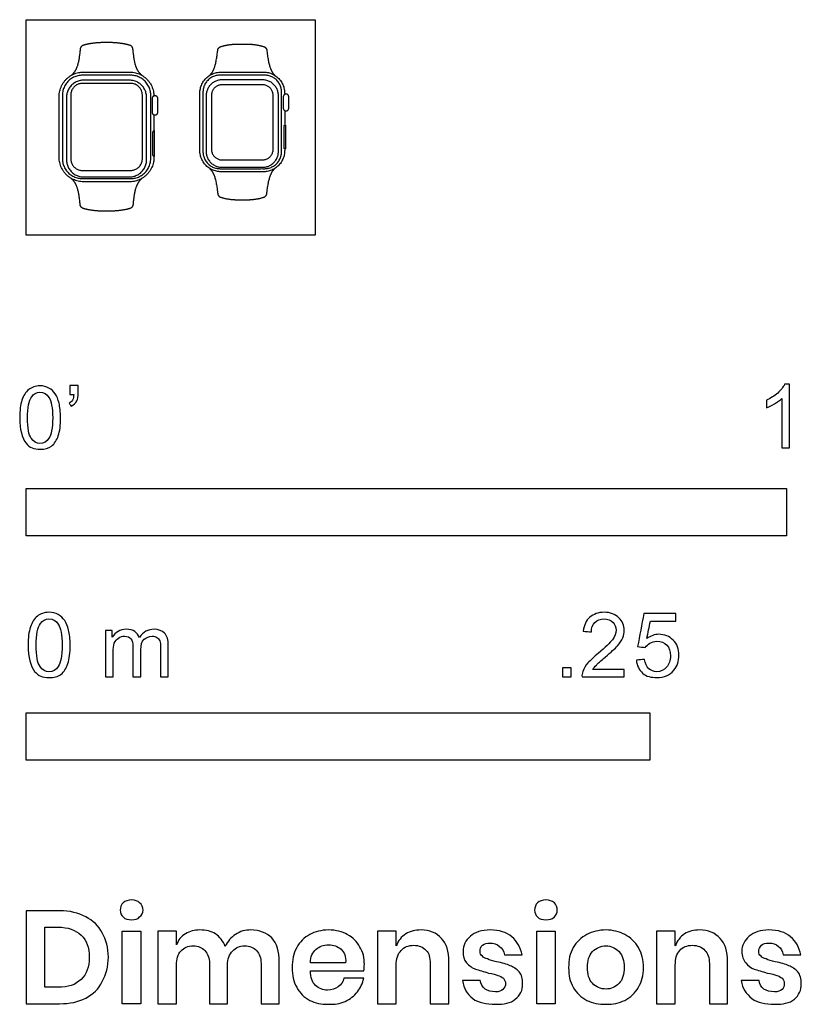
# Model space of a CAD drawing. Units: metres. Extents: x -0.003 to 0.48, y -0.308 to 0.086.
# Drawn here: x -0.003 to 0.311, y -0.308 to 0.086 of the extents above; entities that cross this region are included whole.
import ezdxf

# ---------------------------------------------------------------- set-up
doc = ezdxf.new("R2010")
doc.units = ezdxf.units.M
for name, color, linetype, true_color in [('AG-DETAIL-DIAGRAM', 7, 'Continuous', 0xccff66), ('AG-DETAILS', 7, 'Continuous', 0x66ffff), ('AG-DIGITAL', 7, 'Continuous', 0x66ccff), ('N-SYMB', 7, 'Continuous', 0x800040), ('X-DIMENSIONS.GUIDE', 7, 'Continuous', 0x800080), ('X-VPRT', 6, 'Continuous', 0xff00ff)]:
    doc.layers.add(name, color=color, linetype=linetype, true_color=true_color)

msp = doc.modelspace()

# ---------------------------------------------------------------- linework, layer by layer
at = {"layer": 'AG-DETAIL-DIAGRAM'}
for points, weights, knots in [([(0.02259, 0.0259), (0.0179, 0.0259), (0.0179, 0.03059), (0.0179, 0.04336), (0.0179, 0.05613), (0.0179, 0.06082), (0.02259, 0.06082), (0.03224, 0.06082), (0.0419, 0.06082), (0.04659, 0.06082), (0.04659, 0.05613), (0.04659, 0.04336), (0.04659, 0.03059), (0.04659, 0.0259), (0.0419, 0.0259), (0.03224, 0.0259), (0.02259, 0.0259)], [1, 0.707106781187, 1, 1, 1, 0.707106781187, 1, 1, 1, 0.707106781187, 1, 1, 1, 0.707106781187, 1, 1, 1], [0, 0, 0, 0.0241807, 0.0241807, 0.1316718, 0.1316718, 0.1558525, 0.1558525, 0.2370969, 0.2370969, 0.2612776, 0.2612776, 0.3687687, 0.3687687, 0.3929494, 0.3929494, 0.4741938, 0.4741938, 0.4741938]), ([(0.07857, 0.03013), (0.07426, 0.03013), (0.07426, 0.03444), (0.07426, 0.04519), (0.07426, 0.05594), (0.07426, 0.06025), (0.07857, 0.06025), (0.08664, 0.06025), (0.09472, 0.06025), (0.09903, 0.06025), (0.09903, 0.05594), (0.09903, 0.04519), (0.09903, 0.03444), (0.09903, 0.03013), (0.09472, 0.03013), (0.08664, 0.03013), (0.07857, 0.03013)], [1, 0.707106781187, 1, 1, 1, 0.707106781187, 1, 1, 1, 0.707106781187, 1, 1, 1, 0.707106781186, 1, 1, 1], [0, 0, 0, 0.0222196, 0.0222196, 0.114481, 0.114481, 0.1367006, 0.1367006, 0.205996, 0.205996, 0.2282157, 0.2282157, 0.320477, 0.320477, 0.3426966, 0.3426966, 0.4119921, 0.4119921, 0.4119921])]:
    msp.add_rational_spline(points, weights, degree=2, knots=knots, dxfattribs=at)
at = {"layer": 'AG-DETAILS'}
for points, weights, knots in [([(0.02256, 0.02265), (0.01453, 0.02265), (0.01453, 0.03068), (0.01453, 0.04336), (0.01453, 0.05605), (0.01453, 0.06407), (0.02256, 0.06407), (0.03224, 0.06407), (0.04193, 0.06407), (0.04996, 0.06407), (0.04996, 0.05605), (0.04996, 0.04336), (0.04996, 0.03068), (0.04996, 0.02265), (0.04193, 0.02265), (0.03224, 0.02265), (0.02256, 0.02265)], [1, 0.707106781187, 1, 1, 1, 0.707106781187, 1, 1, 1, 0.707106781186, 1, 1, 1, 0.707106781187, 1, 1, 1], [0, 0, 0, 0.0413726, 0.0413726, 0.1246128, 0.1246128, 0.1659855, 0.1659855, 0.2295406, 0.2295406, 0.2709132, 0.2709132, 0.3541535, 0.3541535, 0.3955261, 0.3955261, 0.4590813, 0.4590813, 0.4590813]), ([(0.07768, 0.02661), (0.07089, 0.02661), (0.07089, 0.0334), (0.07089, 0.04536), (0.07089, 0.05732), (0.07089, 0.06411), (0.07768, 0.06411), (0.08664, 0.06411), (0.0956, 0.06411), (0.10239, 0.06411), (0.10239, 0.05732), (0.10239, 0.04536), (0.10239, 0.0334), (0.10239, 0.02661), (0.0956, 0.02661), (0.08664, 0.02661), (0.07768, 0.02661)], [1, 0.707106781187, 1, 1, 1, 0.707106781187, 1, 1, 1, 0.707106781187, 1, 1, 1, 0.707106781187, 1, 1, 1], [0, 0, 0, 0.034972, 0.034972, 0.1134614, 0.1134614, 0.1484335, 0.1484335, 0.2072379, 0.2072379, 0.2422099, 0.2422099, 0.3206993, 0.3206993, 0.3556713, 0.3556713, 0.4144757, 0.4144757, 0.4144757])]:
    msp.add_rational_spline(points, weights, degree=2, knots=knots, dxfattribs=at)
at = {"layer": 'AG-DIGITAL'}
for points, weights, degree, knots in [([(0.04645, 0.06399), (0.04409, 0.06596), (0.04336, 0.06886), (0.04283, 0.07455), (0.04276, 0.0753), (0.04228, 0.07588), (0.04156, 0.07609), (0.03906, 0.07683), (0.03596, 0.0772), (0.03224, 0.0772), (0.02853, 0.0772), (0.02542, 0.07683), (0.02292, 0.07609), (0.02221, 0.07588), (0.02173, 0.0753), (0.02166, 0.07455), (0.02113, 0.06886), (0.02039, 0.06596), (0.01804, 0.06399)], [1, 1, 1, 1, 0.885528272909, 0.885528272909, 1, 1, 1, 1, 1, 1, 1, 0.885528272909, 0.885528272909, 1, 1, 1, 1], 3, [-0.0762633, -0.0762633, -0.0762633, -0.0762633, -0.0347241, -0.0347241, -0.0347241, -0.0277834, -0.0277834, -0.0277834, -0.0000592, -0.0000592, -0.0000592, 0.027665, 0.027665, 0.027665, 0.0346057, 0.0346057, 0.0346057, 0.076145, 0.076145, 0.076145, 0.076145]), ([(0.07355, 0.064), (0.07523, 0.06556), (0.07612, 0.0681), (0.0768, 0.07405), (0.07688, 0.07478), (0.07733, 0.07534), (0.07801, 0.07556), (0.08121, 0.0766), (0.08421, 0.0766), (0.08664, 0.0766), (0.08908, 0.0766), (0.09208, 0.0766), (0.09527, 0.07556), (0.09595, 0.07534), (0.0964, 0.07478), (0.09649, 0.07405), (0.09716, 0.0681), (0.09805, 0.06556), (0.09973, 0.064)], [1, 1, 1, 1, 0.892942998233, 0.892942998233, 1, 1, 1, 1, 1, 1, 1, 0.892942998233, 0.892942998233, 1, 1, 1, 1], 3, [0.0002454, 0.0002454, 0.0002454, 0.0002454, 0.037188, 0.037188, 0.037188, 0.0434704, 0.0434704, 0.0434704, 0.0727814, 0.0727814, 0.0727814, 0.1020925, 0.1020925, 0.1020925, 0.1083748, 0.1083748, 0.1083748, 0.1453175, 0.1453175, 0.1453175, 0.1453175]), ([(0.05124, 0.03154), (0.05124, 0.03135), (0.05124, 0.03115), (0.05124, 0.02136), (0.04145, 0.02136), (0.03224, 0.02136), (0.02304, 0.02136), (0.01324, 0.02136), (0.01324, 0.03115), (0.01324, 0.04336), (0.01324, 0.05557), (0.01324, 0.06536), (0.02304, 0.06536), (0.03224, 0.06536), (0.04145, 0.06536), (0.05106, 0.06536), (0.05124, 0.05575)], [1, 1, 1, 0.707106781187, 1, 1, 1, 0.707106781187, 1, 1, 1, 0.707106781187, 1, 1, 1, 0.713572428568, 1], 2, [0.3707425, 0.3707425, 0.3707425, 0.3720139, 0.3720139, 0.4224848, 0.4224848, 0.4828952, 0.4828952, 0.5333661, 0.5333661, 0.6134615, 0.6134615, 0.6639324, 0.6639324, 0.7243427, 0.7243427, 0.7742233, 0.7742233, 0.7742233]), ([(0.10364, 0.03452), (0.10364, 0.03421), (0.10364, 0.03389), (0.10364, 0.02536), (0.09511, 0.02536), (0.08664, 0.02536), (0.07817, 0.02536), (0.06964, 0.02536), (0.06964, 0.03389), (0.06964, 0.04536), (0.06964, 0.05683), (0.06964, 0.06536), (0.07817, 0.06536), (0.08664, 0.06536), (0.09511, 0.06536), (0.10364, 0.06536), (0.10364, 0.05683), (0.10364, 0.05662), (0.10364, 0.0564)], [1, 1, 1, 0.707106781187, 1, 1, 1, 0.707106781187, 1, 1, 1, 0.707106781187, 1, 1, 1, 0.707106781187, 1, 1, 1], 2, [0.3359174, 0.3359174, 0.3359174, 0.3379838, 0.3379838, 0.3819403, 0.3819403, 0.4375217, 0.4375217, 0.4814782, 0.4814782, 0.5567446, 0.5567446, 0.6007011, 0.6007011, 0.6562825, 0.6562825, 0.700239, 0.700239, 0.7016583, 0.7016583, 0.7016583]), ([(0.02303, 0.0233), (0.0162, 0.0233), (0.0162, 0.03013), (0.0162, 0.04269), (0.0162, 0.05524), (0.0162, 0.06207), (0.02303, 0.06207), (0.03224, 0.06207), (0.04146, 0.06207), (0.04828, 0.06207), (0.04828, 0.05524), (0.04828, 0.04269), (0.04828, 0.03013), (0.04828, 0.0233), (0.04146, 0.0233), (0.03224, 0.0233), (0.02303, 0.0233)], [1, 0.707106781187, 1, 1, 1, 0.707106781187, 1, 1, 1, 0.707106781187, 1, 1, 1, 0.707106781187, 1, 1, 1], 2, [0, 0, 0, 0.0351884, 0.0351884, 0.1196037, 0.1196037, 0.1547922, 0.1547922, 0.2183387, 0.2183387, 0.2535271, 0.2535271, 0.3379424, 0.3379424, 0.3731308, 0.3731308, 0.4366773, 0.4366773, 0.4366773]), ([(0.07849, 0.02718), (0.07215, 0.02718), (0.07215, 0.03352), (0.07215, 0.0447), (0.07215, 0.05587), (0.07215, 0.06222), (0.07849, 0.06222), (0.08664, 0.06222), (0.09479, 0.06222), (0.10114, 0.06222), (0.10114, 0.05587), (0.10114, 0.0447), (0.10114, 0.03352), (0.10114, 0.02718), (0.09479, 0.02718), (0.08664, 0.02718), (0.07849, 0.02718)], [1, 0.707106781187, 1, 1, 1, 0.707106781187, 1, 1, 1, 0.707106781186, 1, 1, 1, 0.707106781187, 1, 1, 1], 2, [0, 0, 0, 0.032695, 0.032695, 0.1059232, 0.1059232, 0.1386182, 0.1386182, 0.1921054, 0.1921054, 0.2248004, 0.2248004, 0.2980286, 0.2980286, 0.3307236, 0.3307236, 0.3842108, 0.3842108, 0.3842108]), ([(0.05149, 0.04819), (0.05051, 0.04819), (0.05051, 0.04917), (0.05051, 0.05198), (0.05051, 0.0548), (0.05051, 0.05578), (0.05149, 0.05578), (0.05164, 0.05578), (0.0518, 0.05578), (0.05278, 0.05578), (0.05278, 0.0548), (0.05278, 0.05198), (0.05278, 0.04917), (0.05278, 0.04819), (0.0518, 0.04819), (0.05164, 0.04819), (0.05149, 0.04819)], [1, 0.707106781187, 1, 1, 1, 0.707106781187, 1, 1, 1, 0.707106781187, 1, 1, 1, 0.707106781187, 1, 1, 1], 2, [0, 0, 0, 0.00505049, 0.00505049, 0.01428706, 0.01428706, 0.01933755, 0.01933755, 0.02004163, 0.02004163, 0.02509212, 0.02509212, 0.03432869, 0.03432869, 0.03937918, 0.03937918, 0.04008326, 0.04008326, 0.04008326]), ([(0.10417, 0.04978), (0.10307, 0.04978), (0.10307, 0.05088), (0.10307, 0.05316), (0.10307, 0.05543), (0.10307, 0.05653), (0.10417, 0.05653), (0.10527, 0.05653), (0.10527, 0.05543), (0.10527, 0.05316), (0.10527, 0.05088), (0.10527, 0.04978), (0.10417, 0.04978)], [1, 0.707106781187, 1, 1, 1, 0.707106781187, 1, 0.707106781186, 1, 1, 1, 0.707106781187, 1], 2, [0, 0, 0, 0.00565782, 0.00565782, 0.02060461, 0.02060461, 0.02626243, 0.02626243, 0.03192025, 0.03192025, 0.04686704, 0.04686704, 0.05252486, 0.05252486, 0.05252486]), ([(0.07355, 0.02672), (0.07523, 0.02516), (0.07612, 0.02262), (0.0768, 0.01667), (0.07688, 0.01594), (0.07733, 0.01538), (0.07801, 0.01516), (0.08121, 0.01412), (0.08421, 0.01412), (0.08664, 0.01412), (0.08908, 0.01412), (0.09208, 0.01412), (0.09527, 0.01516), (0.09595, 0.01538), (0.0964, 0.01594), (0.09649, 0.01667), (0.09716, 0.02262), (0.09805, 0.02516), (0.09973, 0.02672)], [1, 1, 1, 1, 0.892942998233, 0.892942998233, 1, 1, 1, 1, 1, 1, 1, 0.892942998233, 0.892942998233, 1, 1, 1, 1], 3, [0.0002454, 0.0002454, 0.0002454, 0.0002454, 0.037188, 0.037188, 0.037188, 0.0434704, 0.0434704, 0.0434704, 0.0727814, 0.0727814, 0.0727814, 0.1020925, 0.1020925, 0.1020925, 0.1083748, 0.1083748, 0.1083748, 0.1453175, 0.1453175, 0.1453175, 0.1453175]), ([(0.04645, 0.02273), (0.04409, 0.02076), (0.04336, 0.01786), (0.04283, 0.01217), (0.04276, 0.01143), (0.04228, 0.01085), (0.04156, 0.01063), (0.03906, 0.00989), (0.03596, 0.00952), (0.03224, 0.00952), (0.02853, 0.00952), (0.02542, 0.00989), (0.02292, 0.01063), (0.02221, 0.01085), (0.02173, 0.01143), (0.02166, 0.01217), (0.02113, 0.01786), (0.02039, 0.02076), (0.01804, 0.02273)], [1, 1, 1, 1, 0.885528272909, 0.885528272909, 1, 1, 1, 1, 1, 1, 1, 0.885528272909, 0.885528272909, 1, 1, 1, 1], 3, [-0.0762633, -0.0762633, -0.0762633, -0.0762633, -0.0347241, -0.0347241, -0.0347241, -0.0277834, -0.0277834, -0.0277834, -0.0000592, -0.0000592, -0.0000592, 0.027665, 0.027665, 0.027665, 0.0346057, 0.0346057, 0.0346057, 0.076145, 0.076145, 0.076145, 0.076145])]:
    msp.add_rational_spline(points, weights, degree=degree, knots=knots, dxfattribs=at)
for points in [[(0.05124, 0.04822), (0.05124, 0.04501), (0.05124, 0.0418)], [(0.10364, 0.04991), (0.10364, 0.04702), (0.10364, 0.04412)]]:
    msp.add_open_spline(points, degree=2, dxfattribs=at)
for points, degree, knots in [([(0.10364, 0.03452), (0.10373, 0.03452), (0.10383, 0.03452), (0.10392, 0.03452), (0.10392, 0.03772), (0.10392, 0.04092), (0.10392, 0.04412), (0.10383, 0.04412), (0.10373, 0.04412), (0.10364, 0.04412), (0.10337, 0.04412), (0.10337, 0.04321), (0.10337, 0.03932), (0.10337, 0.03543), (0.10337, 0.03452), (0.10364, 0.03452)], 3, [0.01663914, 0.01663914, 0.01663914, 0.01663914, 0.01763914, 0.01763914, 0.01763914, 0.04914566, 0.04914566, 0.04914566, 0.05014566, 0.05014566, 0.05014566, 0.0667848, 0.0667848, 0.0667848, 0.08342394, 0.08342394, 0.08342394, 0.08342394]), ([(0.05079, 0.03285), (0.05079, 0.03154), (0.05124, 0.03154), (0.05131, 0.03154), (0.05138, 0.03154), (0.05138, 0.03667), (0.05138, 0.0418), (0.05131, 0.0418), (0.05124, 0.0418), (0.05079, 0.0418), (0.05079, 0.04049), (0.05079, 0.03667), (0.05079, 0.03285)], 2, [-0.00578916, -0.00578916, -0.00578916, 0, 0, 0.0003392, 0.0003392, 0.03400165, 0.03400165, 0.03434084, 0.03434084, 0.04013001, 0.04013001, 0.06521357, 0.06521357, 0.06521357])]:
    msp.add_open_spline(points, degree=degree, knots=knots, dxfattribs=at)
at = {"layer": 'N-SYMB'}
for points in [[(0, -0.12065), (0, -0.1016), (0.3048, -0.1016), (0.3048, -0.12065)], [(0, -0.21064), (0, -0.19159), (0.25, -0.19159), (0.25, -0.21064)]]:
    msp.add_lwpolyline(points, close=True, dxfattribs=at)
for points, degree, knots in [([(-0.00257, -0.07325), (-0.00257, -0.0704), (-0.00227, -0.06799), (-0.00167, -0.06619), (-0.00107, -0.06438), (-0.00017, -0.06303), (0.00103, -0.06198), (0.00223, -0.06108), (0.00374, -0.06048), (0.00554, -0.06048), (0.00689, -0.06048), (0.0081, -0.06078), (0.00915, -0.06138), (0.0102, -0.06183), (0.01095, -0.06273), (0.0117, -0.06363), (0.0123, -0.06469), (0.01276, -0.06589), (0.01321, -0.06739), (0.01351, -0.06889), (0.01381, -0.07085), (0.01381, -0.07325), (0.01381, -0.07626), (0.01351, -0.07866), (0.01291, -0.08047), (0.0123, -0.08227), (0.0114, -0.08362), (0.0102, -0.08467), (0.009, -0.08558), (0.00749, -0.08588), (0.00554, -0.08588), (0.00314, -0.08588), (0.00133, -0.08528), (-0.00002, -0.08347), (-0.00167, -0.08137), (-0.00257, -0.07806), (-0.00257, -0.07325)], 3, [0, 0, 0, 0, 1, 1, 1, 2, 2, 2, 3, 3, 3, 4, 4, 4, 5, 5, 5, 6, 6, 6, 7, 7, 7, 8, 8, 8, 9, 9, 9, 10, 10, 10, 11, 11, 11, 12, 12, 12, 12]), ([(0.00058, -0.07325), (0.00058, -0.07746), (0.00103, -0.08017), (0.00208, -0.08152), (0.00299, -0.08287), (0.00419, -0.08362), (0.00554, -0.08362), (0.00704, -0.08362), (0.00825, -0.08287), (0.00915, -0.08152), (0.01005, -0.08017), (0.01065, -0.07746), (0.01065, -0.07325), (0.01065, -0.06919), (0.01005, -0.06649), (0.00915, -0.06514), (0.00825, -0.06378), (0.00704, -0.06303), (0.00554, -0.06303), (0.00419, -0.06303), (0.00299, -0.06363), (0.00223, -0.06484), (0.00118, -0.06634), (0.00058, -0.06919), (0.00058, -0.07325)], 3, [0, 0, 0, 0, 1, 1, 1, 2, 2, 2, 3, 3, 3, 4, 4, 4, 5, 5, 5, 6, 6, 6, 7, 7, 7, 8, 8, 8, 8]), ([(0.01756, -0.06393), (0.01756, -0.06273), (0.01756, -0.06153), (0.01756, -0.06033), (0.01867, -0.06033), (0.01977, -0.06033), (0.02087, -0.06033), (0.02087, -0.06128), (0.02087, -0.06223), (0.02087, -0.06318), (0.02087, -0.06469), (0.02072, -0.06589), (0.02027, -0.06649), (0.01982, -0.06739), (0.01907, -0.06814), (0.01802, -0.06859), (0.01777, -0.06819), (0.01751, -0.06779), (0.01726, -0.06739), (0.01787, -0.06709), (0.01832, -0.06679), (0.01862, -0.06619), (0.01892, -0.06559), (0.01907, -0.06484), (0.01907, -0.06393), (0.01857, -0.06393), (0.01807, -0.06393), (0.01756, -0.06393)], 3, [0, 0, 0, 0, 1, 1, 1, 2, 2, 2, 3, 3, 3, 4, 4, 4, 5, 5, 5, 6, 6, 6, 7, 7, 7, 8, 8, 8, 9, 9, 9, 9]), ([(0.306, -0.08527), (0.30499, -0.08527), (0.30398, -0.08527), (0.30296, -0.08527), (0.30296, -0.07868), (0.30296, -0.07209), (0.30296, -0.0655), (0.3022, -0.06626), (0.30114, -0.06702), (0.29992, -0.06763), (0.2987, -0.06839), (0.29764, -0.069), (0.29673, -0.0693), (0.29673, -0.06829), (0.29673, -0.06728), (0.29673, -0.06626), (0.2984, -0.0655), (0.29992, -0.06444), (0.30129, -0.06337), (0.30251, -0.06216), (0.30342, -0.06109), (0.30403, -0.05987), (0.30469, -0.05987), (0.30535, -0.05987), (0.306, -0.05987), (0.306, -0.06834), (0.306, -0.07681), (0.306, -0.08527)], 3, [0, 0, 0, 0, 1, 1, 1, 2, 2, 2, 3, 3, 3, 4, 4, 4, 5, 5, 5, 6, 6, 6, 7, 7, 7, 8, 8, 8, 9, 9, 9, 9]), ([(0.00078, -0.16444), (0.00078, -0.1615), (0.00109, -0.15902), (0.00171, -0.15717), (0.00233, -0.15531), (0.00326, -0.15391), (0.0045, -0.15283), (0.00574, -0.1519), (0.00729, -0.15128), (0.00915, -0.15128), (0.01054, -0.15128), (0.01178, -0.15159), (0.01286, -0.15221), (0.01395, -0.15267), (0.01472, -0.1536), (0.0155, -0.15453), (0.01612, -0.15562), (0.01658, -0.15686), (0.01705, -0.1584), (0.01736, -0.15995), (0.01767, -0.16197), (0.01767, -0.16444), (0.01767, -0.16754), (0.01736, -0.17002), (0.01674, -0.17188), (0.01612, -0.17374), (0.01519, -0.17513), (0.01395, -0.17622), (0.01271, -0.17714), (0.01116, -0.17745), (0.00915, -0.17745), (0.00667, -0.17745), (0.00481, -0.17684), (0.00342, -0.17498), (0.00171, -0.17281), (0.00078, -0.1694), (0.00078, -0.16444)], 3, [0, 0, 0, 0, 1, 1, 1, 2, 2, 2, 3, 3, 3, 4, 4, 4, 5, 5, 5, 6, 6, 6, 7, 7, 7, 8, 8, 8, 9, 9, 9, 10, 10, 10, 11, 11, 11, 12, 12, 12, 12]), ([(0.00404, -0.16444), (0.00404, -0.16878), (0.0045, -0.17157), (0.00559, -0.17296), (0.00651, -0.17436), (0.00775, -0.17513), (0.00915, -0.17513), (0.0107, -0.17513), (0.01194, -0.17436), (0.01286, -0.17296), (0.01379, -0.17157), (0.01441, -0.16878), (0.01441, -0.16444), (0.01441, -0.16026), (0.01379, -0.15748), (0.01286, -0.15608), (0.01194, -0.15469), (0.0107, -0.15391), (0.00915, -0.15391), (0.00775, -0.15391), (0.00651, -0.15453), (0.00574, -0.15577), (0.00466, -0.15732), (0.00404, -0.16026), (0.00404, -0.16444)], 3, [0, 0, 0, 0, 1, 1, 1, 2, 2, 2, 3, 3, 3, 4, 4, 4, 5, 5, 5, 6, 6, 6, 7, 7, 7, 8, 8, 8, 8]), ([(0.23974, -0.1742), (0.23974, -0.17518), (0.23974, -0.17616), (0.23974, -0.17714), (0.23412, -0.17714), (0.22849, -0.17714), (0.22286, -0.17714), (0.22271, -0.17653), (0.22286, -0.17575), (0.22317, -0.17498), (0.22364, -0.17389), (0.22426, -0.17265), (0.22519, -0.17157), (0.22627, -0.17049), (0.22751, -0.16925), (0.22937, -0.1677), (0.23216, -0.16537), (0.23401, -0.16352), (0.2351, -0.16228), (0.23603, -0.16088), (0.23649, -0.15964), (0.23649, -0.1584), (0.23649, -0.15717), (0.23603, -0.15608), (0.23525, -0.15531), (0.23432, -0.15438), (0.23308, -0.15391), (0.23169, -0.15391), (0.23014, -0.15391), (0.2289, -0.15438), (0.22797, -0.15531), (0.22704, -0.15624), (0.22658, -0.15748), (0.22658, -0.15918), (0.2255, -0.15908), (0.22441, -0.15897), (0.22333, -0.15887), (0.22364, -0.15639), (0.22441, -0.15453), (0.22596, -0.15329), (0.22735, -0.15205), (0.22937, -0.15128), (0.23169, -0.15128), (0.23417, -0.15128), (0.23618, -0.15205), (0.23758, -0.15345), (0.23912, -0.15484), (0.23974, -0.15655), (0.23974, -0.15856), (0.23974, -0.15949), (0.23959, -0.16057), (0.23912, -0.1615), (0.23866, -0.16259), (0.23804, -0.16352), (0.23711, -0.16475), (0.23603, -0.16584), (0.23448, -0.16723), (0.23216, -0.16925), (0.2303, -0.17079), (0.22906, -0.17188), (0.22859, -0.1725), (0.22797, -0.17296), (0.22751, -0.17358), (0.2272, -0.1742), (0.23138, -0.1742), (0.23556, -0.1742), (0.23974, -0.1742)], 3, [0, 0, 0, 0, 1, 1, 1, 2, 2, 2, 3, 3, 3, 4, 4, 4, 5, 5, 5, 6, 6, 6, 7, 7, 7, 8, 8, 8, 9, 9, 9, 10, 10, 10, 11, 11, 11, 12, 12, 12, 13, 13, 13, 14, 14, 14, 15, 15, 15, 16, 16, 16, 17, 17, 17, 18, 18, 18, 19, 19, 19, 20, 20, 20, 21, 21, 21, 22, 22, 22, 22]), ([(0.24463, -0.17049), (0.24572, -0.17038), (0.2468, -0.17028), (0.24789, -0.17018), (0.2482, -0.17188), (0.24866, -0.17296), (0.24959, -0.17389), (0.25052, -0.17467), (0.2516, -0.17513), (0.25284, -0.17513), (0.25439, -0.17513), (0.25563, -0.17451), (0.25672, -0.17327), (0.2578, -0.17219), (0.25826, -0.17064), (0.25826, -0.16878), (0.25826, -0.16692), (0.2578, -0.16553), (0.25687, -0.16444), (0.25579, -0.16352), (0.25439, -0.1629), (0.25284, -0.1629), (0.25176, -0.1629), (0.25083, -0.16321), (0.25006, -0.16367), (0.24928, -0.16414), (0.24866, -0.16475), (0.2482, -0.16537), (0.24716, -0.16527), (0.24613, -0.16517), (0.2451, -0.16506), (0.24593, -0.16062), (0.24675, -0.15618), (0.24758, -0.15174), (0.25186, -0.15174), (0.25615, -0.15174), (0.26043, -0.15174), (0.26043, -0.15278), (0.26043, -0.15381), (0.26043, -0.15484), (0.25702, -0.15484), (0.25362, -0.15484), (0.25021, -0.15484), (0.24975, -0.15717), (0.24928, -0.15949), (0.24882, -0.16181), (0.25037, -0.16073), (0.25191, -0.16011), (0.25362, -0.16011), (0.25594, -0.16011), (0.2578, -0.16088), (0.25935, -0.16243), (0.2609, -0.16398), (0.26167, -0.16599), (0.26167, -0.16847), (0.26167, -0.17079), (0.26105, -0.17281), (0.25966, -0.17451), (0.25795, -0.17668), (0.25579, -0.17745), (0.25284, -0.17745), (0.25052, -0.17745), (0.24866, -0.17699), (0.24711, -0.17575), (0.24572, -0.17436), (0.24479, -0.17265), (0.24463, -0.17049)], 3, [0, 0, 0, 0, 1, 1, 1, 2, 2, 2, 3, 3, 3, 4, 4, 4, 5, 5, 5, 6, 6, 6, 7, 7, 7, 8, 8, 8, 9, 9, 9, 10, 10, 10, 11, 11, 11, 12, 12, 12, 13, 13, 13, 14, 14, 14, 15, 15, 15, 16, 16, 16, 17, 17, 17, 18, 18, 18, 19, 19, 19, 20, 20, 20, 21, 21, 21, 22, 22, 22, 22]), ([(0.03176, -0.17714), (0.03176, -0.17095), (0.03176, -0.16475), (0.03176, -0.15856), (0.03269, -0.15856), (0.03362, -0.15856), (0.03455, -0.15856), (0.03455, -0.15944), (0.03455, -0.16031), (0.03455, -0.16119), (0.03517, -0.16026), (0.03594, -0.15949), (0.03687, -0.15902), (0.0378, -0.1584), (0.03888, -0.15809), (0.04012, -0.15809), (0.04152, -0.15809), (0.04276, -0.1584), (0.04353, -0.15902), (0.04446, -0.15964), (0.04508, -0.16042), (0.04539, -0.16135), (0.04694, -0.15918), (0.0488, -0.15809), (0.05127, -0.15809), (0.05313, -0.15809), (0.05453, -0.15871), (0.05546, -0.15964), (0.05654, -0.16073), (0.057, -0.16228), (0.057, -0.16444), (0.057, -0.16868), (0.057, -0.17291), (0.057, -0.17714), (0.05597, -0.17714), (0.05494, -0.17714), (0.05391, -0.17714), (0.05391, -0.17327), (0.05391, -0.1694), (0.05391, -0.16553), (0.05391, -0.16414), (0.05375, -0.16336), (0.0536, -0.16274), (0.05329, -0.16212), (0.05298, -0.16166), (0.05236, -0.16135), (0.05189, -0.16104), (0.05127, -0.16088), (0.0505, -0.16088), (0.04926, -0.16088), (0.04818, -0.16135), (0.04725, -0.16212), (0.04632, -0.16305), (0.04601, -0.16444), (0.04601, -0.1663), (0.04601, -0.16992), (0.04601, -0.17353), (0.04601, -0.17714), (0.04492, -0.17714), (0.04384, -0.17714), (0.04276, -0.17714), (0.04276, -0.17312), (0.04276, -0.16909), (0.04276, -0.16506), (0.04276, -0.16367), (0.0426, -0.16259), (0.04198, -0.16197), (0.04152, -0.16119), (0.04059, -0.16088), (0.0395, -0.16088), (0.03857, -0.16088), (0.0378, -0.16104), (0.03703, -0.16166), (0.03625, -0.16212), (0.03579, -0.16274), (0.03532, -0.16367), (0.03501, -0.1646), (0.03486, -0.16584), (0.03486, -0.16754), (0.03486, -0.17074), (0.03486, -0.17394), (0.03486, -0.17714), (0.03382, -0.17714), (0.03279, -0.17714), (0.03176, -0.17714)], 3, [0, 0, 0, 0, 1, 1, 1, 2, 2, 2, 3, 3, 3, 4, 4, 4, 5, 5, 5, 6, 6, 6, 7, 7, 7, 8, 8, 8, 9, 9, 9, 10, 10, 10, 11, 11, 11, 12, 12, 12, 13, 13, 13, 14, 14, 14, 15, 15, 15, 16, 16, 16, 17, 17, 17, 18, 18, 18, 19, 19, 19, 20, 20, 20, 21, 21, 21, 22, 22, 22, 23, 23, 23, 24, 24, 24, 25, 25, 25, 26, 26, 26, 27, 27, 27, 28, 28, 28, 28]), ([(0.21496, -0.17714), (0.21496, -0.17536), (0.21496, -0.17358), (0.21674, -0.17358), (0.21852, -0.17358), (0.21852, -0.17536), (0.21852, -0.17714), (0.21674, -0.17714), (0.21496, -0.17714)], 2, [0, 0, 0, 1, 1, 2, 2, 3, 3, 4, 4, 4])]:
    msp.add_open_spline(points, degree=degree, knots=knots, dxfattribs=at)
at = {"layer": 'X-DIMENSIONS.GUIDE'}
for points in [[(0.04595, -0.27913), (0.04595, -0.30825), (0.03844, -0.30825), (0.03844, -0.27913)], [(0.212, -0.27913), (0.212, -0.30825), (0.20472, -0.30825), (0.20472, -0.27913)]]:
    msp.add_lwpolyline(points, close=True, dxfattribs=at)
for points, knots in [([(0.03776, -0.27072), (0.03776, -0.26958), (0.03799, -0.26844), (0.0389, -0.26776), (0.03981, -0.26708), (0.04094, -0.26662), (0.04231, -0.26662), (0.04367, -0.26662), (0.04481, -0.26708), (0.04549, -0.26776), (0.0464, -0.26844), (0.04686, -0.26958), (0.04686, -0.27072), (0.04686, -0.27186), (0.0464, -0.27277), (0.04549, -0.27345), (0.04481, -0.27436), (0.04367, -0.27458), (0.04231, -0.27458), (0.04094, -0.27458), (0.03981, -0.27436), (0.0389, -0.27345), (0.03799, -0.27277), (0.03776, -0.27186), (0.03776, -0.27072)], [0, 0, 0, 0, 1, 1, 1, 2, 2, 2, 3, 3, 3, 4, 4, 4, 5, 5, 5, 6, 6, 6, 7, 7, 7, 8, 8, 8, 8]), ([(0.20381, -0.27072), (0.20381, -0.26958), (0.20427, -0.26844), (0.20495, -0.26776), (0.20586, -0.26708), (0.20699, -0.26662), (0.20836, -0.26662), (0.20972, -0.26662), (0.21086, -0.26708), (0.21177, -0.26776), (0.21245, -0.26844), (0.21291, -0.26958), (0.21291, -0.27072), (0.21291, -0.27186), (0.21245, -0.27277), (0.21177, -0.27345), (0.21086, -0.27436), (0.20972, -0.27458), (0.20836, -0.27458), (0.20699, -0.27458), (0.20586, -0.27436), (0.20495, -0.27345), (0.20427, -0.27277), (0.20381, -0.27186), (0.20381, -0.27072)], [0, 0, 0, 0, 1, 1, 1, 2, 2, 2, 3, 3, 3, 4, 4, 4, 5, 5, 5, 6, 6, 6, 7, 7, 7, 8, 8, 8, 8]), ([(0.03298, -0.2896), (0.03298, -0.29324), (0.03207, -0.29665), (0.03048, -0.29938), (0.02912, -0.30234), (0.02684, -0.30438), (0.02388, -0.30598), (0.02093, -0.30757), (0.01751, -0.30825), (0.01342, -0.30825), (0.00895, -0.30825), (0.00447, -0.30825), (0, -0.30825), (0, -0.29582), (0, -0.28338), (0, -0.27095), (0.00447, -0.27095), (0.00895, -0.27095), (0.01342, -0.27095), (0.01751, -0.27095), (0.02093, -0.27186), (0.02388, -0.27345), (0.02684, -0.27481), (0.02912, -0.27709), (0.03048, -0.27982), (0.03207, -0.28255), (0.03298, -0.28596), (0.03298, -0.2896)], [0, 0, 0, 0, 1, 1, 1, 2, 2, 2, 3, 3, 3, 4, 4, 4, 5, 5, 5, 6, 6, 6, 7, 7, 7, 8, 8, 8, 9, 9, 9, 9]), ([(0.01274, -0.30165), (0.01683, -0.30165), (0.01979, -0.30074), (0.02206, -0.29847), (0.02434, -0.29642), (0.02525, -0.29346), (0.02525, -0.2896), (0.02525, -0.28573), (0.02434, -0.28277), (0.02206, -0.28073), (0.01979, -0.27868), (0.01683, -0.27754), (0.01274, -0.27754), (0.01099, -0.27754), (0.00925, -0.27754), (0.00751, -0.27754), (0.00751, -0.28558), (0.00751, -0.29362), (0.00751, -0.30165), (0.00925, -0.30165), (0.01099, -0.30165), (0.01274, -0.30165)], [0, 0, 0, 0, 1, 1, 1, 2, 2, 2, 3, 3, 3, 4, 4, 4, 5, 5, 5, 6, 6, 6, 7, 7, 7, 7]), ([(0.09008, -0.27868), (0.09349, -0.27868), (0.09645, -0.27982), (0.09849, -0.28186), (0.10054, -0.28414), (0.10145, -0.28732), (0.10145, -0.29142), (0.10145, -0.29703), (0.10145, -0.30264), (0.10145, -0.30825), (0.09902, -0.30825), (0.0966, -0.30825), (0.09417, -0.30825), (0.09417, -0.30287), (0.09417, -0.29748), (0.09417, -0.2921), (0.09417, -0.28983), (0.09349, -0.28823), (0.09235, -0.28687), (0.09121, -0.28573), (0.08962, -0.28505), (0.08757, -0.28505), (0.08553, -0.28505), (0.08394, -0.28573), (0.0828, -0.2871), (0.08143, -0.28846), (0.08075, -0.29028), (0.08075, -0.29278), (0.08075, -0.29794), (0.08075, -0.30309), (0.08075, -0.30825), (0.07832, -0.30825), (0.0759, -0.30825), (0.07347, -0.30825), (0.07347, -0.30287), (0.07347, -0.29748), (0.07347, -0.2921), (0.07347, -0.28983), (0.07279, -0.28823), (0.07165, -0.28687), (0.07051, -0.28573), (0.06892, -0.28505), (0.0671, -0.28505), (0.06483, -0.28505), (0.06324, -0.28573), (0.0621, -0.2871), (0.06073, -0.28846), (0.06028, -0.29028), (0.06028, -0.29278), (0.06028, -0.29794), (0.06028, -0.30309), (0.06028, -0.30825), (0.05778, -0.30825), (0.05527, -0.30825), (0.05277, -0.30825), (0.05277, -0.29854), (0.05277, -0.28884), (0.05277, -0.27913), (0.05527, -0.27913), (0.05778, -0.27913), (0.06028, -0.27913), (0.06028, -0.28095), (0.06028, -0.28277), (0.06028, -0.28459), (0.06096, -0.28277), (0.0621, -0.28118), (0.06392, -0.28027), (0.06551, -0.27913), (0.06756, -0.27868), (0.0696, -0.27868), (0.07211, -0.27868), (0.07415, -0.27913), (0.07597, -0.28027), (0.07757, -0.28141), (0.07893, -0.283), (0.07984, -0.28528), (0.08075, -0.28323), (0.08212, -0.28164), (0.08394, -0.2805), (0.08576, -0.27913), (0.0878, -0.27868), (0.09008, -0.27868)], [0, 0, 0, 0, 1, 1, 1, 2, 2, 2, 3, 3, 3, 4, 4, 4, 5, 5, 5, 6, 6, 6, 7, 7, 7, 8, 8, 8, 9, 9, 9, 10, 10, 10, 11, 11, 11, 12, 12, 12, 13, 13, 13, 14, 14, 14, 15, 15, 15, 16, 16, 16, 17, 17, 17, 18, 18, 18, 19, 19, 19, 20, 20, 20, 21, 21, 21, 22, 22, 22, 23, 23, 23, 24, 24, 24, 25, 25, 25, 26, 26, 26, 27, 27, 27, 27]), ([(0.13557, -0.29255), (0.13557, -0.29324), (0.13557, -0.29415), (0.13534, -0.29506), (0.12822, -0.29506), (0.12109, -0.29506), (0.11396, -0.29506), (0.11396, -0.29779), (0.11464, -0.29961), (0.11601, -0.30097), (0.11737, -0.30211), (0.11897, -0.30279), (0.12078, -0.30279), (0.1226, -0.30279), (0.12397, -0.30234), (0.12511, -0.30143), (0.12624, -0.30074), (0.12715, -0.29961), (0.12738, -0.29801), (0.13004, -0.29801), (0.13269, -0.29801), (0.13534, -0.29801), (0.13489, -0.30006), (0.13398, -0.30188), (0.13284, -0.30347), (0.13148, -0.30507), (0.12988, -0.30643), (0.12784, -0.30734), (0.12579, -0.30825), (0.12374, -0.30848), (0.12124, -0.30848), (0.11828, -0.30848), (0.11578, -0.30802), (0.11373, -0.30689), (0.11146, -0.30575), (0.10964, -0.30393), (0.1085, -0.30165), (0.10714, -0.29938), (0.10668, -0.29688), (0.10668, -0.29369), (0.10668, -0.29074), (0.10714, -0.28801), (0.1085, -0.28573), (0.10964, -0.28346), (0.11146, -0.28164), (0.11373, -0.2805), (0.11578, -0.27936), (0.11828, -0.27868), (0.12124, -0.27868), (0.1242, -0.27868), (0.1267, -0.27936), (0.12875, -0.2805), (0.13102, -0.28164), (0.13261, -0.28346), (0.13375, -0.2855), (0.13512, -0.28755), (0.13557, -0.28983), (0.13557, -0.29255)], [0, 0, 0, 0, 1, 1, 1, 2, 2, 2, 3, 3, 3, 4, 4, 4, 5, 5, 5, 6, 6, 6, 7, 7, 7, 8, 8, 8, 9, 9, 9, 10, 10, 10, 11, 11, 11, 12, 12, 12, 13, 13, 13, 14, 14, 14, 15, 15, 15, 16, 16, 16, 17, 17, 17, 18, 18, 18, 19, 19, 19, 19]), ([(0.15832, -0.27868), (0.16173, -0.27868), (0.16446, -0.27982), (0.16651, -0.28209), (0.16855, -0.28414), (0.16946, -0.28732), (0.16946, -0.29142), (0.16946, -0.29703), (0.16946, -0.30264), (0.16946, -0.30825), (0.16696, -0.30825), (0.16446, -0.30825), (0.16196, -0.30825), (0.16196, -0.30287), (0.16196, -0.29748), (0.16196, -0.2921), (0.16196, -0.28983), (0.1615, -0.28801), (0.16036, -0.28687), (0.159, -0.2855), (0.15741, -0.28482), (0.15536, -0.28482), (0.15331, -0.28482), (0.15149, -0.2855), (0.15036, -0.28687), (0.14899, -0.28823), (0.14831, -0.29028), (0.14831, -0.29278), (0.14831, -0.29794), (0.14831, -0.30309), (0.14831, -0.30825), (0.14581, -0.30825), (0.1433, -0.30825), (0.1408, -0.30825), (0.1408, -0.29854), (0.1408, -0.28884), (0.1408, -0.27913), (0.1433, -0.27913), (0.14581, -0.27913), (0.14831, -0.27913), (0.14831, -0.28111), (0.14831, -0.28308), (0.14831, -0.28505), (0.14922, -0.283), (0.15036, -0.28141), (0.15218, -0.28027), (0.154, -0.27913), (0.15604, -0.27868), (0.15832, -0.27868)], [0, 0, 0, 0, 1, 1, 1, 2, 2, 2, 3, 3, 3, 4, 4, 4, 5, 5, 5, 6, 6, 6, 7, 7, 7, 8, 8, 8, 9, 9, 9, 10, 10, 10, 11, 11, 11, 12, 12, 12, 13, 13, 13, 14, 14, 14, 15, 15, 15, 16, 16, 16, 16]), ([(0.18607, -0.27868), (0.18971, -0.27868), (0.19244, -0.27959), (0.19471, -0.28141), (0.19676, -0.28323), (0.19812, -0.2855), (0.19881, -0.28869), (0.19646, -0.28869), (0.19411, -0.28869), (0.19175, -0.28869), (0.19153, -0.2871), (0.19084, -0.28596), (0.18971, -0.28528), (0.1888, -0.28437), (0.18743, -0.28391), (0.18584, -0.28391), (0.1847, -0.28391), (0.18379, -0.28414), (0.18288, -0.28482), (0.1822, -0.2855), (0.18197, -0.28619), (0.18197, -0.28732), (0.18197, -0.28801), (0.1822, -0.28869), (0.18288, -0.28914), (0.18334, -0.28983), (0.18402, -0.29005), (0.18493, -0.29028), (0.18584, -0.29074), (0.18698, -0.29096), (0.18857, -0.29142), (0.19084, -0.29187), (0.19266, -0.29233), (0.19403, -0.29301), (0.19539, -0.29346), (0.19653, -0.29437), (0.19767, -0.29551), (0.19858, -0.29665), (0.19903, -0.29824), (0.19903, -0.30029), (0.19903, -0.30279), (0.19812, -0.30484), (0.19608, -0.30643), (0.19426, -0.30802), (0.19153, -0.30848), (0.18812, -0.30848), (0.18448, -0.30848), (0.18129, -0.3078), (0.17902, -0.3062), (0.17674, -0.30438), (0.17538, -0.30211), (0.17492, -0.29892), (0.17727, -0.29892), (0.17962, -0.29892), (0.18197, -0.29892), (0.1822, -0.30029), (0.18288, -0.30143), (0.18402, -0.30234), (0.18493, -0.30302), (0.18652, -0.30347), (0.18812, -0.30347), (0.18948, -0.30347), (0.19039, -0.30325), (0.19107, -0.30256), (0.19175, -0.30188), (0.19221, -0.3012), (0.19221, -0.30006), (0.19221, -0.29938), (0.19175, -0.2987), (0.1913, -0.29801), (0.19062, -0.29756), (0.18993, -0.2971), (0.18903, -0.29688), (0.18834, -0.29665), (0.18698, -0.29619), (0.18539, -0.29597), (0.18334, -0.29528), (0.18152, -0.29483), (0.18015, -0.29437), (0.17879, -0.29392), (0.17765, -0.29301), (0.17651, -0.29187), (0.1756, -0.29074), (0.17515, -0.28914), (0.17515, -0.28732), (0.17515, -0.28482), (0.17606, -0.28277), (0.17811, -0.28118), (0.17993, -0.27959), (0.18266, -0.27868), (0.18607, -0.27868)], [0, 0, 0, 0, 1, 1, 1, 2, 2, 2, 3, 3, 3, 4, 4, 4, 5, 5, 5, 6, 6, 6, 7, 7, 7, 8, 8, 8, 9, 9, 9, 10, 10, 10, 11, 11, 11, 12, 12, 12, 13, 13, 13, 14, 14, 14, 15, 15, 15, 16, 16, 16, 17, 17, 17, 18, 18, 18, 19, 19, 19, 20, 20, 20, 21, 21, 21, 22, 22, 22, 23, 23, 23, 24, 24, 24, 25, 25, 25, 26, 26, 26, 27, 27, 27, 28, 28, 28, 29, 29, 29, 30, 30, 30, 30]), ([(0.23247, -0.27868), (0.2352, -0.27868), (0.2377, -0.27936), (0.23998, -0.2805), (0.24225, -0.28164), (0.24407, -0.28346), (0.24544, -0.28573), (0.2468, -0.28801), (0.24748, -0.29074), (0.24748, -0.29369), (0.24748, -0.29688), (0.2468, -0.29938), (0.24544, -0.30165), (0.24407, -0.30393), (0.24225, -0.30575), (0.23998, -0.30689), (0.2377, -0.30802), (0.2352, -0.30848), (0.23247, -0.30848), (0.22951, -0.30848), (0.22701, -0.30802), (0.22474, -0.30689), (0.22246, -0.30575), (0.22064, -0.30393), (0.21928, -0.30165), (0.21791, -0.29938), (0.21746, -0.29688), (0.21746, -0.29369), (0.21746, -0.29074), (0.21791, -0.28801), (0.21928, -0.28573), (0.22064, -0.28346), (0.22246, -0.28164), (0.22474, -0.2805), (0.22701, -0.27936), (0.22951, -0.27868), (0.23247, -0.27868)], [0, 0, 0, 0, 1, 1, 1, 2, 2, 2, 3, 3, 3, 4, 4, 4, 5, 5, 5, 6, 6, 6, 7, 7, 7, 8, 8, 8, 9, 9, 9, 10, 10, 10, 11, 11, 11, 12, 12, 12, 12]), ([(0.27, -0.27868), (0.27342, -0.27868), (0.27614, -0.27982), (0.27819, -0.28209), (0.28024, -0.28414), (0.28115, -0.28732), (0.28115, -0.29142), (0.28115, -0.29703), (0.28115, -0.30264), (0.28115, -0.30825), (0.27872, -0.30825), (0.2763, -0.30825), (0.27387, -0.30825), (0.27387, -0.30287), (0.27387, -0.29748), (0.27387, -0.2921), (0.27387, -0.28983), (0.27319, -0.28801), (0.27205, -0.28687), (0.27091, -0.2855), (0.26909, -0.28482), (0.26705, -0.28482), (0.265, -0.28482), (0.26318, -0.2855), (0.26204, -0.28687), (0.26068, -0.28823), (0.26022, -0.29028), (0.26022, -0.29278), (0.26022, -0.29794), (0.26022, -0.30309), (0.26022, -0.30825), (0.25772, -0.30825), (0.25522, -0.30825), (0.25272, -0.30825), (0.25272, -0.29854), (0.25272, -0.28884), (0.25272, -0.27913), (0.25522, -0.27913), (0.25772, -0.27913), (0.26022, -0.27913), (0.26022, -0.28111), (0.26022, -0.28308), (0.26022, -0.28505), (0.2609, -0.283), (0.26227, -0.28141), (0.26386, -0.28027), (0.26568, -0.27913), (0.26773, -0.27868), (0.27, -0.27868)], [0, 0, 0, 0, 1, 1, 1, 2, 2, 2, 3, 3, 3, 4, 4, 4, 5, 5, 5, 6, 6, 6, 7, 7, 7, 8, 8, 8, 9, 9, 9, 10, 10, 10, 11, 11, 11, 12, 12, 12, 13, 13, 13, 14, 14, 14, 15, 15, 15, 16, 16, 16, 16]), ([(0.29775, -0.27868), (0.30139, -0.27868), (0.30435, -0.27959), (0.3064, -0.28141), (0.30867, -0.28323), (0.30981, -0.2855), (0.31049, -0.28869), (0.30814, -0.28869), (0.30579, -0.28869), (0.30344, -0.28869), (0.30321, -0.2871), (0.30253, -0.28596), (0.30162, -0.28528), (0.30048, -0.28437), (0.29935, -0.28391), (0.29775, -0.28391), (0.29639, -0.28391), (0.29548, -0.28414), (0.2948, -0.28482), (0.29411, -0.2855), (0.29366, -0.28619), (0.29366, -0.28732), (0.29366, -0.28801), (0.29389, -0.28869), (0.29457, -0.28914), (0.29502, -0.28983), (0.29571, -0.29005), (0.29662, -0.29028), (0.29753, -0.29074), (0.29866, -0.29096), (0.30026, -0.29142), (0.30253, -0.29187), (0.30435, -0.29233), (0.30572, -0.29301), (0.30708, -0.29346), (0.30822, -0.29437), (0.30936, -0.29551), (0.31026, -0.29665), (0.31072, -0.29824), (0.31072, -0.30029), (0.31072, -0.30279), (0.30981, -0.30484), (0.30799, -0.30643), (0.30594, -0.30802), (0.30321, -0.30848), (0.30003, -0.30848), (0.29616, -0.30848), (0.2932, -0.3078), (0.29093, -0.3062), (0.28866, -0.30438), (0.28706, -0.30211), (0.28661, -0.29892), (0.28903, -0.29892), (0.29146, -0.29892), (0.29389, -0.29892), (0.29389, -0.30029), (0.29457, -0.30143), (0.29571, -0.30234), (0.29684, -0.30302), (0.29821, -0.30347), (0.30003, -0.30347), (0.30117, -0.30347), (0.3023, -0.30325), (0.30299, -0.30256), (0.30367, -0.30188), (0.3039, -0.3012), (0.3039, -0.30006), (0.3039, -0.29938), (0.30367, -0.2987), (0.30299, -0.29801), (0.30253, -0.29756), (0.30162, -0.2971), (0.30094, -0.29688), (0.30003, -0.29665), (0.29866, -0.29619), (0.29707, -0.29597), (0.29502, -0.29528), (0.2932, -0.29483), (0.29184, -0.29437), (0.29048, -0.29392), (0.28934, -0.29301), (0.28843, -0.29187), (0.28752, -0.29074), (0.28684, -0.28914), (0.28684, -0.28732), (0.28684, -0.28482), (0.28797, -0.28277), (0.28979, -0.28118), (0.29184, -0.27959), (0.29434, -0.27868), (0.29775, -0.27868)], [0, 0, 0, 0, 1, 1, 1, 2, 2, 2, 3, 3, 3, 4, 4, 4, 5, 5, 5, 6, 6, 6, 7, 7, 7, 8, 8, 8, 9, 9, 9, 10, 10, 10, 11, 11, 11, 12, 12, 12, 13, 13, 13, 14, 14, 14, 15, 15, 15, 16, 16, 16, 17, 17, 17, 18, 18, 18, 19, 19, 19, 20, 20, 20, 21, 21, 21, 22, 22, 22, 23, 23, 23, 24, 24, 24, 25, 25, 25, 26, 26, 26, 27, 27, 27, 28, 28, 28, 29, 29, 29, 30, 30, 30, 30]), ([(0.12806, -0.29187), (0.12829, -0.28937), (0.12761, -0.28755), (0.12624, -0.28641), (0.12488, -0.28528), (0.12329, -0.28459), (0.12124, -0.28459), (0.11919, -0.28459), (0.1176, -0.28528), (0.11624, -0.28641), (0.11487, -0.28755), (0.11396, -0.28937), (0.11396, -0.29187), (0.11866, -0.29187), (0.12336, -0.29187), (0.12806, -0.29187)], [0, 0, 0, 0, 1, 1, 1, 2, 2, 2, 3, 3, 3, 4, 4, 4, 5, 5, 5, 5]), ([(0.23247, -0.28505), (0.2302, -0.28505), (0.2286, -0.28596), (0.22701, -0.28732), (0.22565, -0.28892), (0.22496, -0.29096), (0.22496, -0.29369), (0.22496, -0.29642), (0.22565, -0.2987), (0.22701, -0.30006), (0.2286, -0.30165), (0.2302, -0.30234), (0.23247, -0.30234), (0.23452, -0.30234), (0.23611, -0.30165), (0.2377, -0.30006), (0.23907, -0.2987), (0.23975, -0.29642), (0.23975, -0.29369), (0.23975, -0.29096), (0.23907, -0.28892), (0.2377, -0.28732), (0.23611, -0.28596), (0.23452, -0.28505), (0.23247, -0.28505)], [0, 0, 0, 0, 1, 1, 1, 2, 2, 2, 3, 3, 3, 4, 4, 4, 5, 5, 5, 6, 6, 6, 7, 7, 7, 8, 8, 8, 8])]:
    msp.add_open_spline(points, degree=3, knots=knots, dxfattribs=at)
at = {"layer": 'X-VPRT'}
msp.add_lwpolyline([(0, 0), (0, 0.08635), (0.11591, 0.08635), (0.11591, 0)], close=True, dxfattribs=at)

doc.saveas('drawing.dxf')
